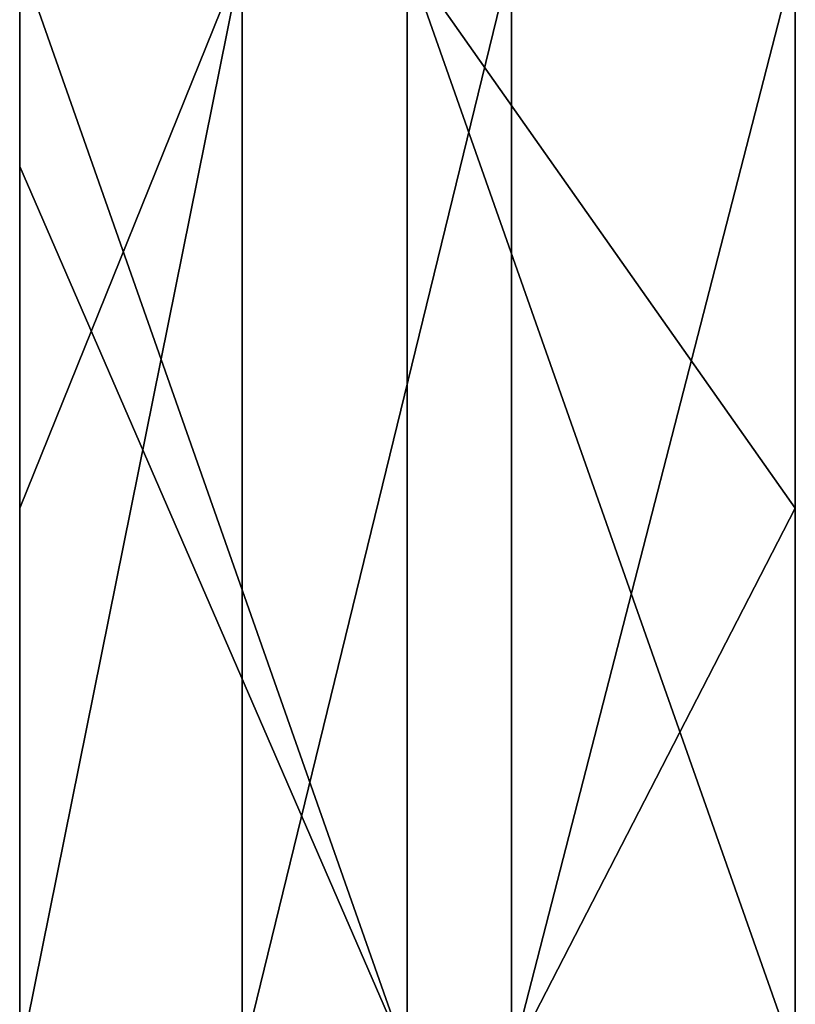
# Model space of a CAD drawing. Units: millimetres. Extents: x -820 to 51, y 0 to 1852.
# Drawn here: x 8 to 50, y 1745 to 1798 of the extents above; entities that cross this region are included whole.
import ezdxf

# ---------------------------------------------------------------- set-up
doc = ezdxf.new("R2010")
doc.units = ezdxf.units.MM
doc.header["$LTSCALE"] = 248.661728
for name, color, linetype in [('6', 7, 'CONTINUOUS'), ('7', 7, 'CONTINUOUS'), ('8', 7, 'CONTINUOUS'), ('9', 7, 'CONTINUOUS')]:
    doc.layers.add(name, color=color, linetype=linetype)

msp = doc.modelspace()

# ---------------------------------------------------------------- linework, layer by layer
at = {"layer": '6', "linetype": 'Continuous'}
for points in [[(8.2, 1801.74, -18.381), (20.326, 1801.74, -28.012), (8.2, 1771.71, -18.381), (8.2, 1801.74, -18.381)], [(8.2, 1771.71, -18.381), (20.326, 1801.74, -28.012), (8.2, 1741.68, -18.381), (8.2, 1771.71, -18.381)], [(8.2, 1741.68, -18.381), (20.326, 1801.74, -28.012), (20.326, 1741.68, -28.012), (8.2, 1741.68, -18.381)], [(20.326, 1801.74, -28.012), (35.022, 1801.74, -32.892), (20.326, 1741.68, -28.012), (20.326, 1801.74, -28.012)], [(20.326, 1741.68, -28.012), (35.022, 1801.74, -32.892), (35.022, 1741.68, -32.892), (20.326, 1741.68, -28.012)], [(35.022, 1801.74, -32.892), (50.5, 1801.74, -32.43), (35.022, 1741.68, -32.892), (35.022, 1801.74, -32.892)], [(35.022, 1741.68, -32.892), (50.5, 1801.74, -32.43), (50.5, 1771.71, -32.43), (35.022, 1741.68, -32.892)], [(50.5, 1741.68, -32.43), (35.022, 1741.68, -32.892), (50.5, 1771.71, -32.43), (50.5, 1741.68, -32.43)]]:
    msp.add_3dface(points, dxfattribs=at)
at = {"layer": '7', "linetype": 'Continuous'}
for points in [[(8.2, 1801.74, -18.381), (8.2, 1771.71, -18.381), (8.2, 1801.74, 2.706), (8.2, 1801.74, -18.381)], [(8.2, 1801.74, 2.706), (8.2, 1771.71, -18.381), (8.2, 1790.323, 2.706), (8.2, 1801.74, 2.706)], [(8.2, 1771.71, -18.381), (8.2, 1741.68, -18.381), (8.2, 1790.323, 2.706), (8.2, 1771.71, -18.381)], [(8.2, 1790.323, 2.706), (8.2, 1741.68, -18.381), (8.2, 1741.68, 2.706), (8.2, 1790.323, 2.706)]]:
    msp.add_3dface(points, dxfattribs=at)
at = {"layer": '8', "linetype": 'Continuous'}
for points in [[(8.2, 1801.74, 2.706), (8.2, 1790.323, 2.706), (29.329, 1741.68, 4.127), (8.2, 1801.74, 2.706)], [(29.329, 1801.74, 4.127), (8.2, 1801.74, 2.706), (29.329, 1741.68, 4.127), (29.329, 1801.74, 4.127)], [(50.5, 1801.74, 4.602), (29.329, 1801.74, 4.127), (50.5, 1771.71, 4.602), (50.5, 1801.74, 4.602)], [(50.5, 1771.71, 4.602), (29.329, 1801.74, 4.127), (50.5, 1741.68, 4.602), (50.5, 1771.71, 4.602)], [(50.5, 1741.68, 4.602), (29.329, 1801.74, 4.127), (29.329, 1741.68, 4.127), (50.5, 1741.68, 4.602)], [(8.2, 1790.323, 2.706), (8.2, 1741.68, 2.706), (29.329, 1741.68, 4.127), (8.2, 1790.323, 2.706)]]:
    msp.add_3dface(points, dxfattribs=at)
at = {"layer": '9', "linetype": 'Continuous'}
for points in [[(50.5, 1771.71, -32.43), (50.5, 1801.74, -32.43), (50.5, 1771.71, 4.602), (50.5, 1771.71, -32.43)], [(50.5, 1801.74, -32.43), (50.5, 1801.74, 4.602), (50.5, 1771.71, 4.602), (50.5, 1801.74, -32.43)], [(50.5, 1741.68, -32.43), (50.5, 1771.71, -32.43), (50.5, 1741.68, 4.602), (50.5, 1741.68, -32.43)], [(50.5, 1771.71, -32.43), (50.5, 1771.71, 4.602), (50.5, 1741.68, 4.602), (50.5, 1771.71, -32.43)]]:
    msp.add_3dface(points, dxfattribs=at)

doc.saveas('drawing.dxf')
